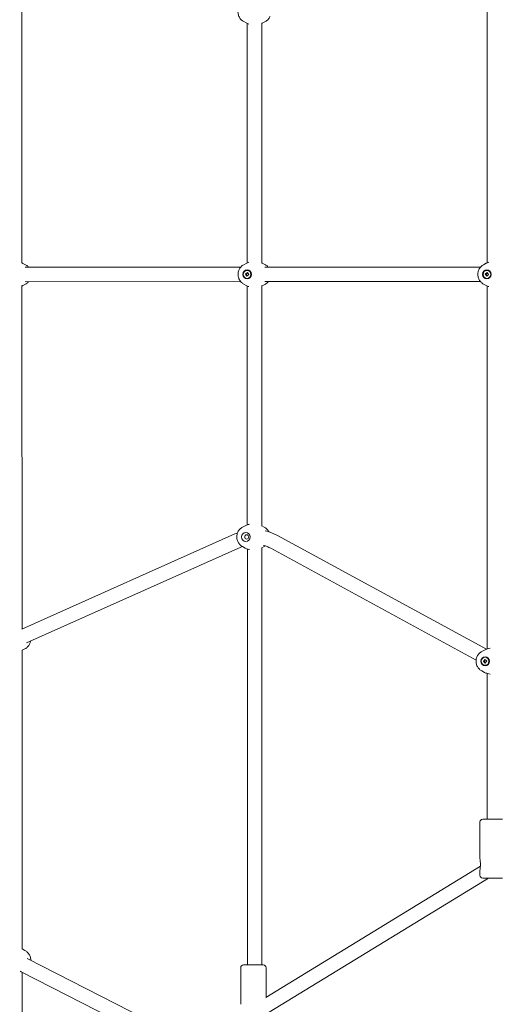
# Model space of a CAD drawing. Units: millimetres. Extents: x 5894 to 22250, y 3934 to 17021.
# Drawn here: x 14448 to 14974, y 9394 to 10482 of the extents above; entities that cross this region are included whole.
import ezdxf

# ---------------------------------------------------------------- set-up
doc = ezdxf.new("R2010")
doc.units = ezdxf.units.MM
doc.header["$LTSCALE"] = 70
doc.layers.add('Dimension (ISO)', color=7, linetype='Continuous', lineweight=18)
doc.layers.add('Visible (ISO)', color=7, linetype='Continuous', lineweight=18)
doc.styles.add('Note Text (ISO)', font='tahoma.ttf')
doc.dimstyles.new('Aplay Dimension Styles M', dxfattribs={"dimscale": 70, "dimtxt": 2.5, "dimasz": 2.5, "dimexe": 3.175, "dimexo": 2, "dimgap": 0.762, "dimtad": 1, "dimdec": 1, "dimlfac": 0.001, "dimrnd": 1e-08, "dimzin": 0, "dimdsep": 46, "dimtxsty": 'Note Text (ISO)', "dimcen": 0.09, "dimdle": 10, "dimclrd": 256, "dimclre": 256, "dimclrt": 7, "dimadec": 0, "dimazin": 0, "dimtfac": 1.40208, "dimtofl": 0, "dimtmove": 0, "dimatfit": 3, "dimfxl": 1, "dimtolj": 1, "dimtzin": 0, "dimlwd": -1, "dimlwe": -1, "dimarcsym": 0})

# ---------------------------------------------------------------- blocks, each defined once
blk = doc.blocks.new('*D30')
at = {"layer": 'Defpoints', "color": 0, "transparency": 16777216}
for p in [(6129.5, 17021.3), (14800.1, 17021.3), (10764.6, 4885.4)]:
    blk.add_point(p, dxfattribs=at)
at = {"layer": 'Dimension (ISO)', "transparency": 16777216}
for p, q in [((14660.1, 17021.3), (5907.3, 17021.3)), ((6129.5, 5060.4), (6129.5, 16846.3)), ((10624.6, 4885.4), (5907.3, 4885.4))]:
    blk.add_line(p, q, dxfattribs=at)
for points in [[(6100.4, 16846.3), (6158.7, 16846.3), (6129.5, 17021.3)], [(6100.4, 5060.4), (6158.7, 5060.4), (6129.5, 4885.4)]]:
    blk.add_solid(points, dxfattribs=at)
at = {"layer": 'Dimension (ISO)', "color": 7, "transparency": 16777216, "insert": (5897.4, 10953.3), "char_height": 175, "attachment_point": 2, "rotation": 90, "style": 'Note Text (ISO)'}
blk.add_mtext('\\A1;12.1 m', dxfattribs=at)
blk = doc.blocks.new('*D32')
at = {"layer": 'Defpoints', "color": 0, "transparency": 16777216}
for p in [(8361.8, 15165.4), (15377, 15165.4), (11431.3, 7078.9)]:
    blk.add_point(p, dxfattribs=at)
at = {"layer": 'Dimension (ISO)', "transparency": 16777216}
for p, q in [((15237, 15165.4), (8139.5, 15165.4)), ((8361.8, 7253.9), (8361.8, 14990.4)), ((11291.3, 7078.9), (8139.5, 7078.9))]:
    blk.add_line(p, q, dxfattribs=at)
for points in [[(8332.6, 14990.4), (8391, 14990.4), (8361.8, 15165.4)], [(8332.6, 7253.9), (8391, 7253.9), (8361.8, 7078.9)]]:
    blk.add_solid(points, dxfattribs=at)
at = {"layer": 'Dimension (ISO)', "color": 7, "transparency": 16777216, "insert": (8125.5, 11122.1), "char_height": 175, "attachment_point": 2, "rotation": 90, "style": 'Note Text (ISO)'}
blk.add_mtext('\\A1;8.1 m', dxfattribs=at)
blk = doc.blocks.new('*D33')
at = {"layer": 'Defpoints', "color": 0, "transparency": 16777216}
for p in [(20498, 10200.4), (8728.6, 8698.4), (8728.6, 6672.3)]:
    blk.add_point(p, dxfattribs=at)
at = {"layer": 'Dimension (ISO)', "transparency": 16777216}
for p, q in [((20498, 10060.4), (20498, 6450.1)), ((8728.6, 8558.4), (8728.6, 6450.1)), ((20323, 6672.3), (8903.6, 6672.3))]:
    blk.add_line(p, q, dxfattribs=at)
for points in [[(8903.6, 6701.5), (8903.6, 6643.2), (8728.6, 6672.3)], [(20323, 6701.5), (20323, 6643.2), (20498, 6672.3)]]:
    blk.add_solid(points, dxfattribs=at)
at = {"layer": 'Dimension (ISO)', "color": 7, "transparency": 16777216, "insert": (14613.3, 6908.7), "char_height": 175, "attachment_point": 2, "style": 'Note Text (ISO)'}
blk.add_mtext('\\A1;11.8 m', dxfattribs=at)

msp = doc.modelspace()

# ---------------------------------------------------------------- linework, layer by layer
at = {"layer": 'Visible (ISO)'}
for p, q in [((14964.99, 10213.24), (14964.94, 10615.63)), ((14450.59, 10212.69), (14450.54, 10592.09)), ((14695.77, 10479.73), (14698.63, 10478.19)), ((14699.79, 10213.21), (14699.75, 10477.63)), ((14715.79, 10212.72), (14715.75, 10478.12)), ((14719.74, 10479.74), (14716.88, 10478.19)), ((14454.57, 10211.08), (14451.71, 10212.62)), ((14692.47, 10208.42), (14454.04, 10208.39)), ((14695.8, 10211.11), (14698.66, 10212.65)), ((14699.61, 10204.87), (14699.82, 10204.87)), ((14719.78, 10211.11), (14716.91, 10212.65)), ((14957.67, 10208.45), (14719.24, 10208.42)), ((14961, 10211.14), (14963.86, 10212.68)), ((14964.81, 10204.9), (14965.02, 10204.9)), ((14692.47, 10192.42), (14454.04, 10192.39)), ((14697.71, 10200.67), (14699.85, 10202.42)), ((14698.5, 10200.67), (14697.71, 10200.67)), ((14699.37, 10198.41), (14697.71, 10200.67)), ((14701.51, 10200.16), (14699.37, 10198.41)), ((14699.61, 10195.97), (14699.82, 10195.97)), ((14699.85, 10202.42), (14701.51, 10200.16)), ((14957.67, 10192.45), (14719.24, 10192.42)), ((14962.91, 10200.7), (14965.05, 10202.45)), ((14963.71, 10200.7), (14962.91, 10200.7)), ((14964.57, 10198.44), (14962.91, 10200.7)), ((14966.71, 10200.19), (14964.57, 10198.44)), ((14964.81, 10196), (14965.02, 10196)), ((14965.05, 10202.45), (14966.71, 10200.19)), ((14450.64, 9809.42), (14450.59, 10188.09)), ((14454.58, 10189.7), (14451.71, 10188.16)), ((14695.8, 10189.73), (14698.67, 10188.19)), ((14699.82, 9923.76), (14699.79, 10187.63)), ((14715.82, 9922.24), (14715.79, 10188.12)), ((14719.78, 10189.74), (14716.91, 10188.19)), ((14961, 10189.76), (14963.87, 10188.22)), ((14965.04, 9786.66), (14964.99, 10187.66)), ((14694.5, 9921.16), (14697.45, 9922.71)), ((14718.5, 9921.16), (14715.82, 9922.57)), ((14450.57, 9808.66), (14686.13, 9913.78)), ((14733.33, 9911.9), (14964.23, 9786.38)), ((14455.7, 9793.43), (14692.65, 9899.17)), ((14694.5, 9899.67), (14697.45, 9898.12)), ((14718.5, 9899.67), (14715.83, 9898.26)), ((14715.88, 9437.52), (14715.83, 9898.59)), ((14699.88, 9437.52), (14699.83, 9897.07)), ((14725.69, 9897.84), (14952.81, 9774.37)), ((14451.89, 9809.25), (14450.93, 9809.75)), ((14450.68, 9454.86), (14450.64, 9785.49)), ((14453.88, 9786.71), (14450.93, 9785.16)), ((14959.12, 9783.86), (14962.07, 9785.41)), ((14960.89, 9772.86), (14962.54, 9775.12)), ((14961.7, 9772.86), (14960.89, 9772.86)), ((14963.03, 9771.11), (14960.89, 9772.86)), ((14962.54, 9775.12), (14964.68, 9773.37)), ((14962.79, 9777.56), (14963, 9777.56)), ((14962.79, 9768.66), (14963, 9768.66)), ((14964.68, 9773.37), (14963.03, 9771.11)), ((14959.12, 9762.37), (14962.07, 9760.82)), ((14965.07, 9598.57), (14965.05, 9759.57)), ((14957.12, 9555.14), (14957.12, 9595.57)), ((14960.12, 9598.57), (14982.12, 9598.57)), ((14720.16, 9401.77), (14957.58, 9546.77)), ((14957.12, 9536.57), (14957.12, 9542.01)), ((14717.25, 9381.25), (14966.67, 9533.57)), ((14982.12, 9533.57), (14960.12, 9533.57)), ((14453.88, 9453.67), (14450.93, 9455.22)), ((14619.91, 9361.35), (14456.2, 9444.55)), ((14692.5, 9394.08), (14692.5, 9434.52)), ((14695.5, 9437.52), (14717.5, 9437.52)), ((14720.5, 9401.98), (14720.5, 9434.52)), ((14612.66, 9347.08), (14449.81, 9429.86)), ((14450.7, 9276.47), (14450.68, 9429.41))]:
    msp.add_line(p, q, dxfattribs=at)
for centre, start, end in [((14960.12, 9595.57), 90, 180), ((14960.12, 9536.57), 180, 270), ((14695.5, 9434.52), 90, 180), ((14717.5, 9434.52), 0, 90)]:
    msp.add_arc(centre, 3, start, end, dxfattribs=at)
for centre, major_axis, ratio in [((14699.61, 10200.42), (0, 5), 0.9471457), ((14699.61, 10200.42), (0, -4.45), 0.9471457), ((14964.81, 10200.45), (0, 5), 0.9471457), ((14964.81, 10200.45), (0, -4.45), 0.9471457), ((14698.17, 9910.42), (0, 5), 0.9450652), ((14699.18, 9910.42), (0, 2.4), 0.9450652), ((14962.79, 9773.11), (0, 5), 0.9450652), ((14962.79, 9773.11), (0, -4.45), 0.9450652)]:
    msp.add_ellipse(centre, major_axis=major_axis, ratio=ratio, dxfattribs=at)
msp.add_ellipse((14442.68, 9442.45), major_axis=(-7.78, 12.68), ratio=0.1476781, start_param=2.6407525, end_param=2.9053343, dxfattribs=at)
for points, knots in [([(14695.76, 10501.11), (14694.66, 10500.51), (14693.67, 10499.74), (14691.94, 10497.92), (14691.22, 10496.86), (14690.13, 10494.56), (14689.76, 10493.31), (14689.43, 10490.74), (14689.46, 10489.43), (14689.94, 10486.87), (14690.38, 10485.63), (14691.62, 10483.36), (14692.42, 10482.33), (14694.09, 10480.78), (14694.9, 10480.2), (14695.77, 10479.73)], [2.0429627, 2.0429627, 2.0429627, 2.0429627, 2.3566358, 2.3566358, 2.6772381, 2.6772381, 3.0043302, 3.0043302, 3.3350875, 3.3350875, 3.665488, 3.665488, 3.9915451, 3.9915451, 4.2404244, 4.2404244, 4.2404244, 4.2404244]), ([(14719.74, 10479.74), (14720.84, 10480.33), (14721.84, 10481.1), (14723.56, 10482.92), (14724.28, 10483.98), (14724.85, 10485.17), (14724.87, 10485.22), (14724.9, 10485.27)], [5.18455539, 5.18455539, 5.18455539, 5.18455539, 5.49822849, 5.49822849, 5.81883079, 5.81883079, 5.83316664, 5.83316664, 5.83316664, 5.83316664]), ([(14457.91, 10208.39), (14457.62, 10208.73), (14457.31, 10209.06), (14456.25, 10210.03), (14455.45, 10210.61), (14454.57, 10211.08)], [7.01976641, 7.01976641, 7.01976641, 7.01976641, 7.13313774, 7.13313774, 7.38201705, 7.38201705, 7.38201705, 7.38201705]), ([(14695.8, 10211.11), (14694.7, 10210.51), (14693.7, 10209.74), (14691.98, 10207.92), (14691.26, 10206.86), (14690.16, 10204.56), (14689.8, 10203.31), (14689.46, 10200.74), (14689.5, 10199.43), (14689.97, 10196.87), (14690.41, 10195.63), (14691.66, 10193.36), (14692.45, 10192.33), (14694.12, 10190.78), (14694.93, 10190.2), (14695.8, 10189.73)], [2.0429627, 2.0429627, 2.0429627, 2.0429627, 2.3566358, 2.3566358, 2.6772381, 2.6772381, 3.0043302, 3.0043302, 3.3350875, 3.3350875, 3.665488, 3.665488, 3.9915451, 3.9915451, 4.2404244, 4.2404244, 4.2404244, 4.2404244]), ([(14723.11, 10208.42), (14722.82, 10208.76), (14722.51, 10209.09), (14721.45, 10210.06), (14720.65, 10210.64), (14719.78, 10211.11)], [7.01976641, 7.01976641, 7.01976641, 7.01976641, 7.13313774, 7.13313774, 7.38201705, 7.38201705, 7.38201705, 7.38201705]), ([(14961, 10211.14), (14959.9, 10210.54), (14958.9, 10209.77), (14957.18, 10207.95), (14956.46, 10206.89), (14955.37, 10204.59), (14955, 10203.34), (14954.66, 10200.77), (14954.7, 10199.46), (14955.17, 10196.9), (14955.61, 10195.66), (14956.86, 10193.39), (14957.66, 10192.36), (14959.32, 10190.81), (14960.13, 10190.23), (14961, 10189.76)], [2.0429627, 2.0429627, 2.0429627, 2.0429627, 2.3566358, 2.3566358, 2.6772381, 2.6772381, 3.0043302, 3.0043302, 3.3350875, 3.3350875, 3.665488, 3.665488, 3.9915451, 3.9915451, 4.2404244, 4.2404244, 4.2404244, 4.2404244]), ([(14454.58, 10189.7), (14455.68, 10190.3), (14456.67, 10191.07), (14457.66, 10192.11), (14457.79, 10192.25), (14457.91, 10192.39)], [5.18455539, 5.18455539, 5.18455539, 5.18455539, 5.49822849, 5.49822849, 5.5464431, 5.5464431, 5.5464431, 5.5464431]), ([(14719.78, 10189.74), (14720.88, 10190.33), (14721.87, 10191.1), (14722.86, 10192.14), (14722.99, 10192.28), (14723.11, 10192.42)], [5.18455539, 5.18455539, 5.18455539, 5.18455539, 5.49822849, 5.49822849, 5.5464431, 5.5464431, 5.5464431, 5.5464431]), ([(14694.5, 9921.16), (14693.4, 9920.58), (14692.4, 9919.82), (14690.66, 9918.02), (14689.93, 9916.97), (14688.81, 9914.68), (14688.43, 9913.43), (14688.07, 9910.87), (14688.09, 9909.56), (14688.54, 9906.99), (14688.97, 9905.75), (14690.18, 9903.46), (14690.97, 9902.42), (14692.68, 9900.8), (14693.56, 9900.17), (14694.5, 9899.67)], [2.0322955, 2.0322955, 2.0322955, 2.0322955, 2.3455103, 2.3455103, 2.6659012, 2.6659012, 2.9930951, 2.9930951, 3.3242136, 3.3242136, 3.6551071, 3.6551071, 3.9816165, 3.9816165, 4.2508898, 4.2508898, 4.2508898, 4.2508898]), ([(14702.32, 9924.47), (14701.81, 9924.36), (14701.3, 9924.23), (14699.61, 9923.72), (14698.49, 9923.26), (14697.45, 9922.71)], [1.77167621, 1.77167621, 1.77167621, 1.77167621, 1.84769582, 1.84769582, 2.03229549, 2.03229549, 2.03229549, 2.03229549]), ([(14723.53, 9916.04), (14723.49, 9916.11), (14723.46, 9916.17), (14722.82, 9917.37), (14722.03, 9918.41), (14720.32, 9920.03), (14719.45, 9920.66), (14718.5, 9921.16)], [6.77816178, 6.77816178, 6.77816178, 6.77816178, 6.7966998, 6.7966998, 7.12320918, 7.12320918, 7.39248247, 7.39248247, 7.39248247, 7.39248247]), ([(14686.13, 9913.78), (14687.03, 9914.18), (14687.93, 9914.55), (14688.89, 9914.92), (14688.94, 9914.94), (14688.99, 9914.96)], [2.741814766, 2.741814766, 2.741814766, 2.741814766, 2.794121984, 2.794121984, 2.796966058, 2.796966058, 2.796966058, 2.796966058]), ([(14719.7, 9917.07), (14720.76, 9916.83), (14721.82, 9916.55), (14724.08, 9915.88), (14725.27, 9915.48), (14727.63, 9914.6), (14728.8, 9914.12), (14731.09, 9913.07), (14732.22, 9912.5), (14733.33, 9911.9)], [3.35611015, 3.35611015, 3.35611015, 3.35611015, 3.41478605, 3.41478605, 3.48226204, 3.48226204, 3.54973803, 3.54973803, 3.61721402, 3.61721402, 3.61721402, 3.61721402]), ([(14692.65, 9899.17), (14693.15, 9899.39), (14693.66, 9899.61), (14694.19, 9899.81), (14694.2, 9899.82), (14694.22, 9899.83)], [2.741814766, 2.741814766, 2.741814766, 2.741814766, 2.783536138, 2.783536138, 2.78484681, 2.78484681, 2.78484681, 2.78484681]), ([(14717.66, 9901.09), (14718.28, 9900.92), (14718.9, 9900.73), (14720.23, 9900.29), (14720.93, 9900.03), (14722.32, 9899.48), (14723, 9899.18), (14724.36, 9898.54), (14725.03, 9898.2), (14725.69, 9897.84)], [3.39674705, 3.39674705, 3.39674705, 3.39674705, 3.44654323, 3.44654323, 3.50343349, 3.50343349, 3.56032376, 3.56032376, 3.61721402, 3.61721402, 3.61721402, 3.61721402]), ([(14697.45, 9898.12), (14698.49, 9897.57), (14699.61, 9897.11), (14701.3, 9896.6), (14701.81, 9896.47), (14702.32, 9896.36)], [4.25088982, 4.25088982, 4.25088982, 4.25088982, 4.43548948, 4.43548948, 4.51162884, 4.51162884, 4.51162884, 4.51162884]), ([(14453.88, 9786.71), (14454.98, 9787.29), (14455.99, 9788.05), (14457.73, 9789.85), (14458.46, 9790.9), (14459.53, 9793.09), (14459.89, 9794.23), (14460.08, 9795.38)], [5.17388814, 5.17388814, 5.17388814, 5.17388814, 5.48710293, 5.48710293, 5.80749388, 5.80749388, 6.10674438, 6.10674438, 6.10674438, 6.10674438]), ([(14959.12, 9783.86), (14958.02, 9783.28), (14957.02, 9782.52), (14955.28, 9780.72), (14954.55, 9779.67), (14953.43, 9777.38), (14953.05, 9776.13), (14952.69, 9773.57), (14952.71, 9772.25), (14953.16, 9769.69), (14953.58, 9768.44), (14954.8, 9766.16), (14955.59, 9765.12), (14957.3, 9763.5), (14958.17, 9762.87), (14959.12, 9762.37)], [2.0322955, 2.0322955, 2.0322955, 2.0322955, 2.3455103, 2.3455103, 2.6659012, 2.6659012, 2.9930951, 2.9930951, 3.3242136, 3.3242136, 3.6551071, 3.6551071, 3.9816165, 3.9816165, 4.2508898, 4.2508898, 4.2508898, 4.2508898]), ([(14968.28, 9787.41), (14967.3, 9787.27), (14966.35, 9787.06), (14964.23, 9786.42), (14963.1, 9785.95), (14962.07, 9785.41)], [1.70607186, 1.70607186, 1.70607186, 1.70607186, 1.84769582, 1.84769582, 2.03229549, 2.03229549, 2.03229549, 2.03229549]), ([(14962.07, 9760.82), (14963.1, 9760.27), (14964.23, 9759.81), (14966.35, 9759.17), (14967.3, 9758.96), (14968.28, 9758.82)], [4.25088982, 4.25088982, 4.25088982, 4.25088982, 4.43548948, 4.43548948, 4.57722581, 4.57722581, 4.57722581, 4.57722581]), ([(14957.12, 9555.13), (14957.12, 9554.86), (14957.14, 9554.55), (14957.23, 9553.53), (14957.36, 9552.65), (14957.57, 9550.69), (14957.65, 9549.61), (14957.65, 9547.54), (14957.57, 9546.46), (14957.36, 9544.5), (14957.23, 9543.62), (14957.14, 9542.59), (14957.12, 9542.29), (14957.12, 9542.01)], [1.7137134, 1.7137134, 1.7137134, 1.7137134, 1.8572425, 1.8572425, 2.1678371, 2.1678371, 2.4784317, 2.4784317, 2.7890263, 2.7890263, 3.0996209, 3.0996209, 3.24315, 3.24315, 3.24315, 3.24315]), ([(14460.25, 9442.5), (14460.28, 9443.36), (14460.22, 9444.22), (14459.85, 9446.34), (14459.42, 9447.59), (14458.2, 9449.88), (14457.42, 9450.92), (14455.71, 9452.54), (14454.83, 9453.17), (14453.88, 9453.67)], [6.2470694, 6.2470694, 6.2470694, 6.2470694, 6.4658062, 6.4658062, 6.7966998, 6.7966998, 7.1232092, 7.1232092, 7.3924825, 7.3924825, 7.3924825, 7.3924825])]:
    msp.add_open_spline(points, degree=3, knots=knots, dxfattribs=at)
for points in [[(14698.63, 10478.19), (14699.52, 10477.71), (14700.49, 10477.28), (14701.51, 10476.94)], [(14715.75, 10477.63), (14716.14, 10477.81), (14716.52, 10477.99), (14716.88, 10478.19)], [(14701.54, 10213.9), (14700.52, 10213.56), (14699.55, 10213.13), (14698.66, 10212.65)], [(14966.74, 10213.93), (14965.72, 10213.59), (14964.76, 10213.16), (14963.86, 10212.68)], [(14451.71, 10212.62), (14451.35, 10212.82), (14450.97, 10213.01), (14450.59, 10213.18)], [(14716.91, 10212.65), (14716.55, 10212.85), (14716.17, 10213.04), (14715.79, 10213.21)], [(14450.59, 10187.6), (14450.98, 10187.78), (14451.35, 10187.96), (14451.71, 10188.16)], [(14698.67, 10188.19), (14699.56, 10187.71), (14700.53, 10187.28), (14701.55, 10186.94)], [(14715.79, 10187.63), (14716.18, 10187.81), (14716.55, 10187.99), (14716.91, 10188.19)], [(14963.87, 10188.22), (14964.76, 10187.74), (14965.73, 10187.31), (14966.75, 10186.97)], [(14718.5, 9899.67), (14718.94, 9899.9), (14719.36, 9900.16), (14719.76, 9900.44)], [(14450.93, 9809.75), (14450.84, 9809.8), (14450.74, 9809.85), (14450.64, 9809.9)], [(14450.64, 9785.01), (14450.74, 9785.06), (14450.84, 9785.11), (14450.93, 9785.16)], [(14450.93, 9455.22), (14450.85, 9455.26), (14450.77, 9455.31), (14450.68, 9455.35)]]:
    msp.add_open_spline(points, degree=3, dxfattribs=at)
for points, weights in [([(14700.18, 10201.98), (14699.55, 10201.4), (14698.5, 10200.67)], [1.14261780365, 1.32267539527, 1]), ([(14698.5, 10200.67), (14699.4, 10199.68), (14699.9, 10198.85)], [1, 1.34780795671, 1.11151927468]), ([(14965.38, 10202.01), (14964.75, 10201.43), (14963.71, 10200.7)], [1.14261780365, 1.32267539527, 1]), ([(14963.71, 10200.7), (14964.6, 10199.71), (14965.11, 10198.88)], [1, 1.34780795671, 1.11151927468]), ([(14963.09, 9774.67), (14962.59, 9773.85), (14961.7, 9772.86)], [1.11387412015, 1.34606402759, 1]), ([(14961.7, 9772.86), (14962.74, 9772.13), (14963.36, 9771.57)], [1, 1.32020082512, 1.14534992948])]:
    msp.add_rational_spline(points, weights, degree=2, dxfattribs=at)

# ---------------------------------------------------------------- dimensions: what is measured, and where the dimension line sits
at = {"layer": 'Dimension (ISO)'}
for base, p1, p2, angle, picture, middle in [((6129.52, 17021.26), (10764.63, 4885.42), (14800.09, 17021.26), 90, '*D30', (6129.52, 10953.34)), ((8361.79, 15165.36), (11431.29, 7078.93), (15376.96, 15165.36), 90, '*D32', (8361.79, 11122.15)), ((8728.61, 6672.33), (20498.04, 10200.42), (8728.61, 8698.36), 180, '*D33', (14613.33, 6672.33))]:
    dim = msp.add_linear_dim(base=base, p1=p1, p2=p2, angle=angle, text='<> m', dimstyle='Aplay Dimension Styles M', override={"dimgap": 0.762, "dimdec": 1, "dimlfac": 0.001, "dimpost": '', "dimtol": 0, "dimlim": 0, "dimtp": 0, "dimtm": 0, "dimtdec": 2, "dimatfit": 1}, dxfattribs=at)
    dim.commit()
    dim.dimension.update_dxf_attribs({"geometry": picture, "text_midpoint": middle, "dimtype": 160})

doc.saveas('drawing.dxf')
